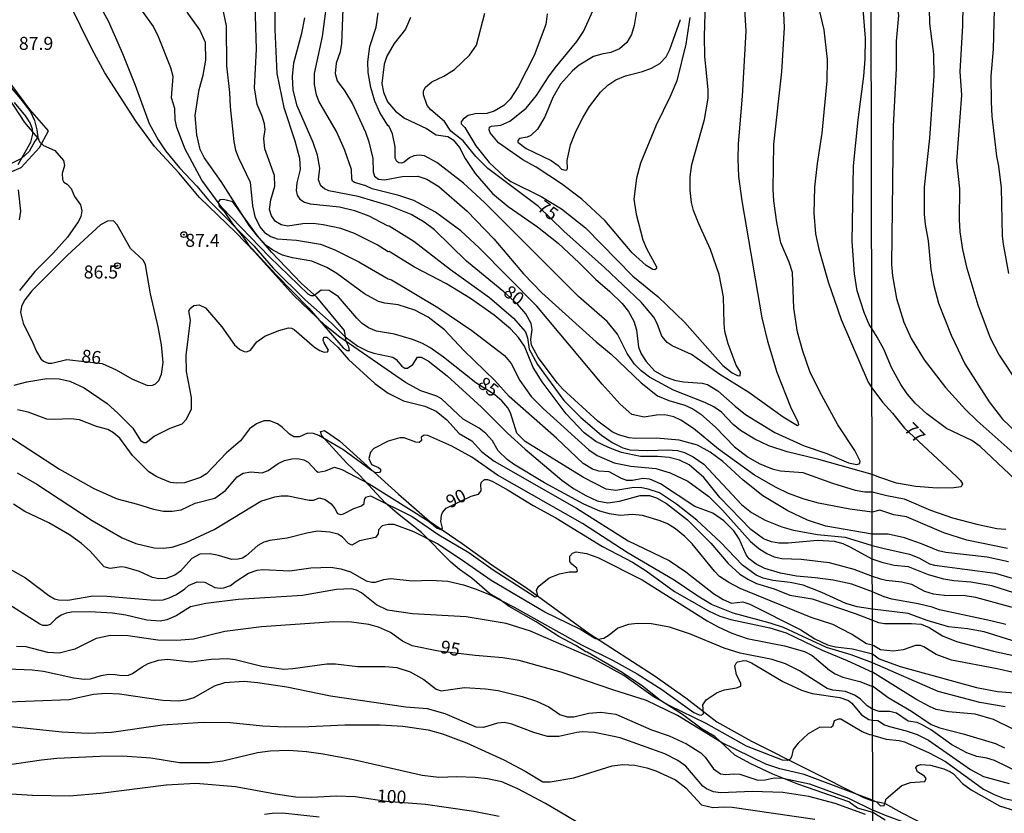
# Model space of a CAD drawing. Units: millimetres. Extents: x 180721 to 183136, y 1665964 to 1668741.
# Drawn here: x 181524 to 181713, y 1667178 to 1667331 of the extents above; entities that cross this region are included whole.
import ezdxf
from ezdxf.enums import TextEntityAlignment as Align

# ---------------------------------------------------------------- set-up
doc = ezdxf.new("R2010")
doc.units = ezdxf.units.MM
for name, color, linetype in [('IMAGEM', 7, 'Continuous'), ('V-ATERRO', 3, 'Continuous'), ('V-CORTE', 4, 'Continuous'), ('V-CURVA_DE_NIVEL', 143, 'Continuous'), ('V-CURVA_MESTRA', 1, 'Continuous'), ('V-PONTO_DE_APARELHO', 4, 'Continuous'), ('V-TEXTO_DE_ALTIMETRIA', 2, 'Continuous'), ('X-LIMITE_1000', 7, 'Continuous')]:
    doc.layers.add(name, color=color, linetype=linetype)
picture_1 = doc.add_image_def('image1.jpg', size_in_pixel=(4023, 4627))

# ---------------------------------------------------------------- blocks, each defined once
blk = doc.blocks.new('805')
at = {"color": 0, "linetype": 'ByBlock', "lineweight": -2}
for radius in [0.562, 0.0806]:
    blk.add_circle((0, 0), radius, dxfattribs=at)

msp = doc.modelspace()

# ---------------------------------------------------------------- linework, layer by layer
at = {"layer": 'V-ATERRO'}
msp.add_lwpolyline([(181562.1, 1667296.41), (181561.78, 1667296.01), (181561.98, 1667295.14), (181562.97, 1667294.17), (181564.56, 1667291.8), (181566.67, 1667289.19), (181567.58, 1667287.82), (181572.96, 1667281.98), (181579.23, 1667275.59), (181585.85, 1667267.92), (181586.65, 1667267.44), (181587.07, 1667267.43), (181586.95, 1667268.15), (181586.42, 1667269.17), (181586.14, 1667271.27), (181580.79, 1667277.7), (181577.78, 1667280.4), (181572.06, 1667286.37), (181569.34, 1667289.5), (181564.61, 1667296.05), (181562.83, 1667296.48)], close=True, dxfattribs=at)
at = {"layer": 'V-CORTE'}
for points in [[(181518.27, 1667300.28), (181523.87, 1667302.65), (181527.38, 1667306.54), (181529.13, 1667309.71), (181525.51, 1667313.81), (181520.98, 1667319.98)], [(181521.47, 1667315.97), (181524.51, 1667311.35), (181527.02, 1667308.35), (181526.51, 1667307.75), (181525.42, 1667305.74), (181523.91, 1667304.41), (181521.35, 1667303.09)], [(181690.21, 1667177.03), (181687.81, 1667178.51), (181684.89, 1667179.34), (181683.21, 1667180.56), (181673.39, 1667183.97), (181668.57, 1667185.89), (181664.36, 1667187.88), (181661.26, 1667189.55), (181657.39, 1667193.13), (181654.96, 1667194.54), (181651.21, 1667197.37), (181646.96, 1667200.03), (181643.5, 1667202.82), (181639.55, 1667205.47), (181632.86, 1667209.36), (181632.55, 1667209.41), (181630.65, 1667210.65), (181627.37, 1667212.36), (181623.02, 1667215.19), (181617.79, 1667218.17), (181615.82, 1667219.63), (181614.03, 1667220.67), (181610.63, 1667223.63), (181608.25, 1667225.26), (181606.58, 1667226.67), (181600.93, 1667232.39), (181596.3, 1667236.06), (181593.96, 1667238.11), (181589.06, 1667243.39), (181586.51, 1667245.81), (181581.75, 1667250.99), (181581.5, 1667251.87), (181582.28, 1667252.04), (181585.14, 1667250.06), (181596.52, 1667239.78), (181602.47, 1667234.61), (181608.76, 1667230.31), (181614.9, 1667225.85), (181621.14, 1667221.73), (181633.21, 1667212.96), (181645.74, 1667204.85), (181651.84, 1667200.57), (181657.77, 1667195.95), (181664.47, 1667192.24), (181686.01, 1667181.36), (181687.78, 1667180.75), (181690.05, 1667180.28), (181693.41, 1667178.44), (181698.43, 1667175.89)]]:
    msp.add_lwpolyline(points, dxfattribs=at)
at = {"layer": 'V-CURVA_DE_NIVEL'}
for points in [[(181687.5, 1667363.35), (181687.9, 1667362.08), (181688.12, 1667355.17), (181688, 1667351.69), (181688.42, 1667348.45), (181688.83, 1667346.06), (181689.32, 1667344.31), (181691.99, 1667337.02), (181692.8, 1667331.9), (181692.33, 1667326.99), (181692.33, 1667321.74), (181691.73, 1667310.65), (181691.45, 1667283.99), (181691.62, 1667281.81), (181692.41, 1667277.42), (181693.8, 1667272.89), (181695.21, 1667269.74), (181697.72, 1667265.64), (181701.8, 1667260.29), (181705.68, 1667256.08), (181707.94, 1667253.89), (181714.83, 1667247.76)], [(181572.69, 1667341.08), (181572.71, 1667329.23), (181573.1, 1667320.73), (181574.41, 1667314.23), (181576.58, 1667307.81), (181577.47, 1667304.46), (181577.6, 1667302.25), (181576.96, 1667299.7), (181576.81, 1667298.26), (181577, 1667297.32), (181577.53, 1667296.6), (181578.41, 1667296), (181579.49, 1667295.66), (181585.12, 1667295.07), (181588.05, 1667294.41), (181590.77, 1667293.33), (181594.34, 1667291.5), (181594.68, 1667291.46), (181599.48, 1667288.48), (181606.49, 1667283.04), (181614.05, 1667277.67), (181618.66, 1667273.64), (181620.97, 1667271.04), (181621.33, 1667269.88), (181621.65, 1667267.71), (181623.24, 1667264.74), (181628.32, 1667257.79), (181631.59, 1667254.54), (181635.59, 1667251.16), (181637.67, 1667249.72), (181639.71, 1667248.7), (181641.07, 1667248.29), (181644.43, 1667248.21), (181648.29, 1667248.34), (181650.2, 1667248.17), (181651.56, 1667247.78), (181653.26, 1667246.98), (181655.3, 1667245.58), (181662.57, 1667237.82), (181664.5, 1667236.23), (181667.11, 1667234.8), (181670.34, 1667233.51), (181672.59, 1667232.87), (181677.18, 1667232.02), (181682.53, 1667231.51), (181687.72, 1667229.89)], [(181687.73, 1667227.26), (181683.59, 1667229.54), (181682.11, 1667230.2), (181680.45, 1667230.66), (181677.18, 1667230.88), (181671.53, 1667230.32), (181669.75, 1667230.32), (181668.3, 1667230.58), (181666.81, 1667231.17), (181664.35, 1667232.98), (181658.4, 1667239.14), (181655.3, 1667243.01), (181652.45, 1667245.43), (181650.59, 1667246.3), (181648.59, 1667246.81), (181646.38, 1667247.04), (181643.11, 1667247.06), (181639.46, 1667247.78), (181636.91, 1667248.76), (181634.48, 1667249.91), (181632.28, 1667251.59), (181628.79, 1667255.24), (181624.14, 1667261.42), (181622.46, 1667264.19), (181620.76, 1667268.26), (181619.61, 1667269.92), (181618.04, 1667271.62), (181614.94, 1667274.23), (181610.4, 1667277.42), (181605.77, 1667280.26), (181599.56, 1667283.47), (181594.7, 1667286.49), (181594.53, 1667286.46), (181592.43, 1667287.76), (181588.03, 1667289.95), (181585.42, 1667290.9), (181581.98, 1667291.63), (181580.11, 1667291.86), (181578.11, 1667291.84), (181575.18, 1667291.39), (181573.91, 1667291.63), (181572.84, 1667292.24), (181572.03, 1667293.37), (181571.65, 1667294.6), (181571.91, 1667296.47), (181572.67, 1667299.06), (181572.65, 1667301.1), (181570.76, 1667306.24), (181570.59, 1667308.28), (181570.82, 1667309.98), (181570.72, 1667311.04), (181570.29, 1667312.57), (181569.31, 1667314.78), (181568.81, 1667318.01), (181569.19, 1667325.44), (181568.76, 1667338.36)], [(181716.11, 1667260.61), (181712.06, 1667266.75), (181710.48, 1667269.78), (181708.13, 1667276.18), (181705.98, 1667283.22), (181705.17, 1667286.89), (181704.66, 1667290.26), (181704.53, 1667292.65), (181704.57, 1667298.58), (181703.98, 1667303.89), (181704.98, 1667316.62), (181704.66, 1667321.15), (181705.15, 1667329.95), (181705.3, 1667338.02)], [(181537.75, 1667336.15), (181540.6, 1667330.9), (181543.4, 1667324.64), (181545.82, 1667318.52), (181548.5, 1667311.13), (181550.26, 1667307.98), (181551.68, 1667305.86), (181554.36, 1667302.59), (181557.67, 1667299.04), (181559.9, 1667296.39), (181568.64, 1667287.59), (181572.39, 1667283.26), (181578.53, 1667277.18), (181583.55, 1667272.79), (181586.27, 1667270.07), (181588.69, 1667268.3), (181590.6, 1667267.28), (181591.79, 1667266.9), (181595.4, 1667266.18), (181596.08, 1667265.69), (181597.14, 1667264.4), (181597.7, 1667264.01), (181598.23, 1667264.01), (181599.29, 1667264.76), (181600.16, 1667266.14), (181600.88, 1667266.14), (181602.24, 1667265.46), (181605.85, 1667262.53), (181612.46, 1667256.52), (181617.51, 1667251.53), (181620.91, 1667248.42), (181627.98, 1667242.47), (181630.19, 1667240.88), (181632.57, 1667239.5), (181634.78, 1667238.5), (181636.82, 1667238.14), (181639.03, 1667238.4), (181643.02, 1667239.54), (181644.85, 1667239.5), (181646.21, 1667239.08), (181648.08, 1667237.99), (181652.18, 1667234.81), (181656.64, 1667230.37), (181659.99, 1667226.42), (181662.22, 1667224.4), (181663.88, 1667223.33), (181665.41, 1667222.59), (181668.81, 1667221.57), (181671.87, 1667220.34), (181676.16, 1667219.62), (181684.4, 1667216.82), (181687.75, 1667215.5)], [(181642.77, 1667335.47), (181641.9, 1667329.99), (181641.39, 1667328.29), (181640.49, 1667326.76), (181639.03, 1667325.48), (181637.37, 1667324.78), (181635.67, 1667324.51), (181634.06, 1667324.04), (181631.27, 1667322.39), (181630, 1667321.28), (181627.73, 1667318.69), (181626.24, 1667316.14), (181624.67, 1667312.4), (181623.27, 1667310.07), (181622, 1667308.83), (181621.29, 1667308.51), (181619.78, 1667308.26), (181619.49, 1667307.88), (181619.49, 1667307.56), (181621.08, 1667306.32), (181625.92, 1667304.01), (181627.22, 1667303.06), (181627.92, 1667302.33), (181628.58, 1667302.12), (181628.89, 1667302.23), (181629.04, 1667302.5), (181628.98, 1667303.99), (181629.64, 1667307.05), (181630.68, 1667309.6), (181632.06, 1667312.36), (181633.29, 1667314.4), (181635.4, 1667317.18), (181636.82, 1667318.52), (181638.35, 1667319.52), (181640.22, 1667320.3), (181643.49, 1667321.13), (181645.23, 1667321.79), (181646.8, 1667322.68), (181648.06, 1667324), (181648.76, 1667325.36), (181648.76, 1667325.36), (181650.78, 1667331.18)], [(181676.94, 1667335.43), (181678.43, 1667329.14), (181679.07, 1667323.45), (181679, 1667319.33), (181678.03, 1667309.26), (181677.13, 1667303.44), (181676.62, 1667298.85), (181676.5, 1667293.88), (181676.79, 1667289.89), (181677.43, 1667286.96), (181679.22, 1667280.63), (181681.72, 1667273.4), (181686.93, 1667261.34), (181687.67, 1667260.27)], [(181687.75, 1667210.71), (181686.61, 1667210.97), (181683.72, 1667212.8), (181680.11, 1667214.69), (181675.99, 1667216.05), (181662.27, 1667221.62), (181660.12, 1667222.76), (181658.34, 1667223.95), (181657.32, 1667224.93), (181653.07, 1667230.2), (181651.63, 1667231.66), (181649.86, 1667233.11), (181648.27, 1667234.06), (181646.89, 1667234.66), (181643.49, 1667235.7), (181641.58, 1667235.85), (181639.2, 1667235.66), (181637.16, 1667235.97), (181635.25, 1667236.48), (181632.19, 1667237.84), (181624.59, 1667241.98), (181618.66, 1667245.58), (181617.45, 1667246.47), (181615.71, 1667248.15), (181614.58, 1667250.04), (181613.35, 1667251.44), (181612.07, 1667252.46), (181608.95, 1667254.22), (181604.79, 1667258.15), (181603.92, 1667258.62), (181600.8, 1667259.64), (181597.87, 1667261.27), (181585.2, 1667270), (181582.38, 1667272.25), (181576.3, 1667278.1), (181568.85, 1667286.36), (181565.17, 1667290.16), (181558.18, 1667296.92), (181554.21, 1667301.61), (181549.56, 1667306.73), (181545.99, 1667311.51), (181539.96, 1667320.9), (181537.54, 1667325.36), (181532.95, 1667334.62)], [(181585.88, 1667334.83), (181585.54, 1667326.55), (181585.27, 1667324.93), (181584.52, 1667322.77), (181584.31, 1667320.73), (181584.69, 1667319.37), (181586.16, 1667317.37), (181587.67, 1667314.91), (181590.13, 1667309.47), (181590.81, 1667307.6), (181591.58, 1667304.37), (181591.66, 1667301.82), (181591.87, 1667300.97), (181592.68, 1667300.42), (181593.79, 1667300.27), (181597.19, 1667300.95), (181600.26, 1667301.01), (181601.96, 1667300.44), (181604.28, 1667299), (181609.72, 1667294.26), (181614.86, 1667288.93), (181620.59, 1667282.22), (181624.12, 1667278.52), (181634.55, 1667269.13), (181637.48, 1667266.73), (181643.23, 1667261.21), (181646.38, 1667258.74), (181648.55, 1667257.81), (181651.65, 1667256.88), (181653.18, 1667256.2), (181654.71, 1667255.2), (181657.55, 1667252.65), (181661.23, 1667248.89), (181663.8, 1667246.89), (181665.96, 1667245.7), (181668.47, 1667244.64), (181670.04, 1667244.3), (181674.38, 1667243.96), (181680.07, 1667241.92), (181684.4, 1667240.56), (181686.27, 1667240.22), (181686.27, 1667240.22), (181687.71, 1667240.23)], [(181598.82, 1667331.52), (181597.86, 1667329.31), (181595.7, 1667326.51), (181594.29, 1667324.08), (181593.78, 1667322.56), (181593.32, 1667318.82), (181593.61, 1667317.16), (181594.42, 1667315.33), (181595.95, 1667313.48), (181597.65, 1667312.19), (181601.9, 1667310.15), (181603.77, 1667308.96), (181605.98, 1667308.62), (181607.02, 1667307.98), (181608.25, 1667306.5), (181609.35, 1667304.37), (181611.26, 1667301.53), (181614.62, 1667297.66), (181617.62, 1667295.15), (181623.27, 1667291.22), (181627.22, 1667288.08), (181631.3, 1667284.3), (181634.42, 1667281.14), (181637.2, 1667278.8), (181639.58, 1667276.5), (181640.77, 1667274.95), (181641.79, 1667273.06), (181642.3, 1667271.41), (181642.72, 1667268.09), (181643.23, 1667266.78), (181644.17, 1667265.31), (181645.78, 1667263.55), (181647.74, 1667262.44), (181649.65, 1667261.72), (181651.35, 1667261.42), (181654.96, 1667261.17), (181655.98, 1667260.87), (181658.02, 1667259.64), (181661.31, 1667256.71), (181663.33, 1667255.13), (181668.98, 1667251.63), (181674.63, 1667249.1), (181679, 1667247.62), (181683.17, 1667245.79), (181684.74, 1667245.47), (181685.36, 1667245.7), (181685.4, 1667246.13), (181684.38, 1667248.17), (181681.09, 1667253.14), (181677.64, 1667259.47), (181675.73, 1667263.42), (181674.33, 1667267.33), (181673.31, 1667270.98), (181672.63, 1667275.57), (181672.38, 1667282.45), (181671.74, 1667284.41), (181670.12, 1667288.14), (181669.32, 1667292.1), (181668.77, 1667296.26), (181668.64, 1667298.43), (181668.77, 1667307.18), (181670.32, 1667321.07), (181670.83, 1667329.61), (181670.59, 1667335.26)], [(181625.14, 1667332.24), (181624.86, 1667330.18), (181622.61, 1667324.21), (181619.57, 1667318.2), (181617.98, 1667315.8), (181616.77, 1667314.61), (181614.9, 1667313.5), (181613.54, 1667313.08), (181611.25, 1667313.02), (181609.95, 1667312.65), (181608.93, 1667312), (181608.57, 1667311.43), (181608.57, 1667311.09), (181609.29, 1667310.36), (181611.37, 1667306.84), (181613.94, 1667303.65), (181616.93, 1667300.85), (181618.13, 1667299.99), (181623.95, 1667297.06), (181627.9, 1667294.68), (181632.53, 1667291.05), (181641.64, 1667281.77), (181646.46, 1667277.8), (181651.61, 1667272.83), (181658.93, 1667264.56), (181660.74, 1667263.16), (181661.8, 1667262.65), (181662.27, 1667262.59), (181662.27, 1667262.59), (181662.35, 1667263.25), (181661.5, 1667264.61), (181659.97, 1667268.73), (181659.36, 1667271.11), (181659.19, 1667272.64), (181659.1, 1667277.78), (181658.25, 1667282.07), (181656.6, 1667286.87), (181654.32, 1667291.8), (181653.3, 1667294.39), (181652.92, 1667295.92), (181652.66, 1667298.3), (181652.66, 1667300.84), (181653, 1667303.23), (181655.43, 1667311.93), (181656.13, 1667316.01), (181656.15, 1667317.59), (181655.51, 1667324.08), (181655.43, 1667327.95), (181655.6, 1667334.41)], [(181687.65, 1667271.68), (181687.12, 1667272.43), (181686.14, 1667274.74), (181684.82, 1667278.93), (181684.31, 1667282.2), (181683.85, 1667288.4), (181684.1, 1667302.97), (181684.99, 1667311.85), (181686.1, 1667320.26), (181686.35, 1667323.49), (181686.4, 1667327.57), (181685.93, 1667333.94)], [(181687.74, 1667220.96), (181683.76, 1667222.42), (181680.2, 1667223.19), (181676.71, 1667223.7), (181673.14, 1667223.99), (181670.04, 1667224.55), (181667.07, 1667225.48), (181665.37, 1667226.29), (181664.03, 1667227.31), (181663.43, 1667228.12), (181662.1, 1667231.18), (181661.08, 1667232.71), (181659.12, 1667234.64), (181657.04, 1667236.1), (181653.56, 1667237.42), (181646.93, 1667241.79), (181644.89, 1667242.69), (181643.53, 1667242.79), (181641.58, 1667242.39), (181640.47, 1667242.41), (181639.46, 1667242.77), (181637.08, 1667244.05), (181635.08, 1667244.22), (181633.85, 1667244.56), (181632.04, 1667245.7), (181626.94, 1667250.53), (181617.83, 1667258.55), (181615.05, 1667261.64), (181609.08, 1667267.43), (181605.36, 1667271.41), (181602.22, 1667273.87), (181599.67, 1667275.23), (181596.46, 1667276.21), (181593.87, 1667276.52), (181592.64, 1667276.88), (181589.96, 1667278.33), (181584.65, 1667282.26), (181582.7, 1667283.43), (181579.85, 1667284.62), (181576.07, 1667285.25), (181574.16, 1667285.76), (181572.31, 1667286.72), (181571.04, 1667287.65), (181569.4, 1667289.35), (181567.76, 1667291.5), (181562.35, 1667300), (181559.08, 1667304.56), (181558.35, 1667306.16), (181557.67, 1667308.96), (181557.38, 1667312.66), (181558.16, 1667317.67), (181558.91, 1667320.47), (181559.42, 1667323.32), (181559.37, 1667326.72), (181558.23, 1667329.18), (181555.81, 1667332.6)], [(181562.65, 1667333.3), (181563.31, 1667329.95), (181563.39, 1667322.26), (181564, 1667317.12), (181564.13, 1667314.36), (181564.79, 1667307.69), (181565.15, 1667305.99), (181565.68, 1667304.54), (181567.94, 1667299.87), (181568.4, 1667295.28), (181568.83, 1667293.22), (181569.84, 1667291.25), (181570.71, 1667290.18), (181571.95, 1667289.37), (181573.14, 1667288.91), (181576.88, 1667288.65), (181581.51, 1667287.89), (181584.27, 1667286.83), (181588.86, 1667284.49), (181594.53, 1667281.24), (181595.19, 1667281.01), (181604.11, 1667275.7), (181610.61, 1667271.28), (181616.94, 1667266.5), (181618.19, 1667264.95), (181619.87, 1667261.68), (181622.06, 1667258.58), (181624.37, 1667256.3), (181633.14, 1667248.34), (181634.74, 1667247.23), (181638.01, 1667245.79), (181641.24, 1667245.19), (181646.04, 1667244.73), (181648.8, 1667243.88), (181652.2, 1667242.26), (181656.24, 1667239.31), (181658.91, 1667236.68), (181664.3, 1667230.69), (181665.88, 1667229.32), (181667.45, 1667228.33), (181668.81, 1667227.73), (181670.34, 1667227.39), (181670.34, 1667227.39), (181674.04, 1667227.27), (181679.43, 1667226.63), (181684.19, 1667225.31), (181687.73, 1667223.96)], [(181687.71, 1667236.34), (181683.38, 1667236.91), (181677.39, 1667238.06), (181674.59, 1667238.82), (181671.61, 1667239.93), (181669.19, 1667241.07), (181665.07, 1667243.43), (181658.13, 1667248.46), (181653.32, 1667252.42), (181650.88, 1667254.05), (181649.54, 1667254.65), (181647.78, 1667255.05), (181646.21, 1667255.01), (181643.79, 1667254.58), (181641.45, 1667255.13), (181639.16, 1667257.11), (181635.74, 1667260.95), (181623.12, 1667276), (181612.03, 1667287.21), (181608.53, 1667290.46), (181603.62, 1667294.05), (181599.48, 1667296.3), (181596.55, 1667297.28), (181591.41, 1667298.59), (181590.22, 1667299.13), (181588.05, 1667299.78), (181587.65, 1667300.06), (181587.5, 1667300.51), (181587.48, 1667302.27), (181586.1, 1667306.16), (181584.57, 1667309.6), (181581.19, 1667315.42), (181580.74, 1667316.65), (181580.36, 1667318.65), (181580.36, 1667320.77), (181581.85, 1667327.87), (181582.61, 1667333.22)], [(181687.7, 1667243.55), (181677.43, 1667246.43), (181671.36, 1667247.91), (181667.83, 1667249.1), (181665.11, 1667250.35), (181662.35, 1667252.05), (181660.95, 1667253.22), (181658.68, 1667255.54), (181657.23, 1667256.58), (181655.47, 1667257.43), (181649.48, 1667259.81), (181644.85, 1667262.27), (181643.23, 1667263.5), (181641.96, 1667264.82), (181640.56, 1667266.86), (181638.65, 1667270.6), (181636.71, 1667273.02), (181631.15, 1667277.86), (181613.09, 1667295.94), (181609.04, 1667299.66), (181603.88, 1667303.61), (181601.52, 1667304.88), (181600.46, 1667305.05), (181599.48, 1667304.92), (181598.61, 1667304.54), (181597.61, 1667303.71), (181597.1, 1667303.5), (181596.55, 1667303.56), (181596.19, 1667303.84), (181595.87, 1667304.46), (181595.85, 1667306.67), (181595.36, 1667309.13), (181594.72, 1667310.58), (181594.44, 1667310.77), (181592.94, 1667313.25), (181591.92, 1667315.46), (181591.15, 1667318.05), (181590.68, 1667320.98), (181590.6, 1667323.02), (181591, 1667325.95), (181592.24, 1667329.69), (181592.58, 1667332.45)], [(181652.58, 1667331.52), (181651.82, 1667326.38), (181650.07, 1667319.37), (181648.8, 1667316.31), (181646.12, 1667310.83), (181643.11, 1667303.5), (181642.34, 1667300.61), (181641.81, 1667296.6), (181642.28, 1667293.67), (181643.57, 1667288.74), (181644.23, 1667287.04), (181646.15, 1667283.56), (181646.19, 1667283.24), (181645.85, 1667282.94), (181645.45, 1667283), (181644.21, 1667283.81), (181641.51, 1667286.23), (181636.23, 1667292.45), (181631.81, 1667296.58), (181627.9, 1667299.49), (181623.01, 1667302.71), (181620.47, 1667304.12), (181615.79, 1667307.41), (181614.13, 1667309.34), (181613.94, 1667309.9), (181614.03, 1667310.4), (181614.39, 1667310.62), (181616.18, 1667310.83), (181617.96, 1667311.59), (181621.08, 1667314.08), (181623.1, 1667316.52), (181625.37, 1667320.11), (181626.67, 1667321.88), (181630.85, 1667326.89), (181632.15, 1667328.86), (181634, 1667332.96)], [(181711.19, 1667333.05), (181710.97, 1667325.45), (181710.52, 1667320.25), (181710.59, 1667315.22), (181710.76, 1667312.53), (181711.65, 1667304.85), (181712.04, 1667302.93), (181712.55, 1667298.75), (181712.74, 1667289.53), (181712.93, 1667287.91), (181713.96, 1667282.24)], [(181514.07, 1667327.27), (181523.73, 1667315.91), (181525.64, 1667313.38), (181526.41, 1667311.72), (181526.88, 1667309.9), (181527.05, 1667308.41), (181527.36, 1667307.6), (181528.15, 1667306.92), (181530.36, 1667305.94), (181532.02, 1667303.99), (181532.21, 1667303.06), (181531.76, 1667301.53), (181531.8, 1667300.34), (181532.08, 1667299.83), (181532.74, 1667299.44), (181533.5, 1667298.6), (181534.1, 1667297.07), (181535.29, 1667295.45), (181535.54, 1667294.3), (181535.35, 1667293.2), (181534.86, 1667292.18), (181532.78, 1667289.25), (181530.04, 1667286.15), (181526.49, 1667282.62), (181523.56, 1667278.97)], [(181523.26, 1667303.27), (181525.69, 1667307.56), (181526.09, 1667309.09), (181526.01, 1667310.07), (181525.6, 1667311.26), (181524.75, 1667312.53), (181524.75, 1667312.53), (181522.6, 1667315.16)], [(181523.56, 1667292.58), (181523.8, 1667294.26), (181523.37, 1667298.34)], [(181539.43, 1667264.95), (181542.17, 1667263.72), (181545.19, 1667261.97), (181548.16, 1667260.72), (181549.14, 1667260.74), (181549.63, 1667260.93), (181550.37, 1667261.68), (181550.9, 1667262.91), (181551.18, 1667265.1), (181550.9, 1667268.52), (181550.26, 1667272), (181548.73, 1667278.33), (181547.8, 1667283.94), (181547.39, 1667284.75), (181544.93, 1667287.04), (181542.34, 1667291.63), (181541.62, 1667292.39), (181540.51, 1667292.33), (181539.16, 1667291.63), (181532.8, 1667285.76), (181525.92, 1667278.9), (181524.54, 1667277.18), (181523.92, 1667275.95), (181523.75, 1667274.72), (181524.26, 1667272.68), (181526.13, 1667268.94), (181526.81, 1667267.24), (181527.66, 1667265.84), (181528.19, 1667265.39), (181529.09, 1667264.99), (181529.77, 1667265.01), (181532.66, 1667265.73), (181539.43, 1667264.95)], [(181522.54, 1667260.78), (181524.92, 1667261.38), (181528.83, 1667262.04), (181531.17, 1667262), (181533.25, 1667261.51), (181536.01, 1667260.27), (181540.39, 1667257.22), (181542.47, 1667255.37), (181545.34, 1667252.48), (181546.86, 1667250.1), (181547.48, 1667249.72), (181547.95, 1667249.74), (181549.48, 1667250.93), (181552.56, 1667252.48), (181554.83, 1667253.35), (181555.72, 1667254.24), (181556.66, 1667256.2), (181556.64, 1667258.37), (181555.7, 1667263.42), (181555.64, 1667266.48), (181556.49, 1667273.28), (181556.17, 1667275.06), (181556.17, 1667275.06), (181556.38, 1667275.55), (181557.12, 1667276.1), (181558.14, 1667276.21), (181559.33, 1667275.65), (181562.48, 1667271.96), (181564.94, 1667268.52), (181565.94, 1667267.6), (181566.77, 1667267.22), (181567.32, 1667267.18), (181568.02, 1667267.52), (181569.23, 1667269.11), (181570.8, 1667270.22), (181573.48, 1667271.3), (181575.35, 1667271.77), (181575.9, 1667271.74), (181576.41, 1667271.49), (181580.32, 1667268.05), (181581.34, 1667267.41), (181582.19, 1667267.09), (181582.87, 1667267.2), (181583.06, 1667267.5), (181582.17, 1667268.9), (181582.02, 1667269.41), (181582.14, 1667270.01), (181582.72, 1667270.03), (181584.8, 1667268.09), (181586.88, 1667265.71), (181591.96, 1667261.1), (181594.51, 1667259.21), (181597.44, 1667257.77), (181601.56, 1667256.75), (181603.77, 1667255.73), (181605.83, 1667254.11), (181608.21, 1667251.48), (181610.61, 1667250.06), (181612.5, 1667248), (181614.9, 1667246.15), (181630.79, 1667237.1), (181640.73, 1667230.81), (181648.59, 1667227.01), (181651.86, 1667224.82), (181657.17, 1667220.68), (181659.04, 1667219.49), (181660.61, 1667218.77), (181662.82, 1667219.02), (181664.18, 1667218.6), (181673.95, 1667213.63), (181676.67, 1667211.93), (181679.09, 1667210.78), (181680.62, 1667210.4), (181683.89, 1667210.02), (181687.76, 1667209.05)], [(181717.54, 1667240.43), (181708.48, 1667248.98), (181706.9, 1667250.09), (181701.99, 1667252.41), (181698.21, 1667255.23), (181695.97, 1667257.32), (181694.42, 1667259.11), (181693.24, 1667260.91), (181691.45, 1667264.15), (181689.92, 1667267.69), (181688.64, 1667270.03), (181687.65, 1667271.68)], [(181687.67, 1667260.27), (181689.7, 1667257.49), (181691.63, 1667255.4), (181693.91, 1667252.46), (181703.96, 1667243.2), (181704.74, 1667242.41), (181705.08, 1667241.79), (181704.81, 1667241.21), (181703.4, 1667240.98), (181700.2, 1667240.94), (181696.11, 1667241.23), (181692.39, 1667241.92), (181689.15, 1667242.98), (181687.7, 1667243.55)], [(181687.76, 1667207.3), (181683.68, 1667208.87), (181678.92, 1667210.29), (181670.64, 1667214.1), (181668.05, 1667214.95), (181660.91, 1667216.9), (181656.75, 1667218.51), (181654.11, 1667220.11), (181649.57, 1667223.23), (181640.73, 1667228.43), (181631.94, 1667234.11), (181615.58, 1667243.45), (181610.65, 1667246.89), (181606.76, 1667249), (181602.16, 1667251.1), (181601.48, 1667251.12), (181600.9, 1667250.78), (181600.94, 1667250.1), (181600.5, 1667249.72), (181599.82, 1667249.78), (181597.61, 1667250.65), (181596.76, 1667250.65), (181594.51, 1667249.99), (181591.79, 1667248.55), (181591.11, 1667247.89), (181590.79, 1667246.64), (181591.32, 1667245.49), (181592.64, 1667244.9), (181593.02, 1667244.58), (181593.02, 1667244.22), (181592.83, 1667243.94), (181592.17, 1667243.86), (181591.28, 1667244.32), (181585.78, 1667248.38), (181581.17, 1667251.1), (181580.15, 1667251.44), (181578.96, 1667251.52), (181577.43, 1667250.84), (181576.37, 1667250.82), (181575.52, 1667251.33), (181574.2, 1667252.61), (181573.2, 1667253.31), (181571.74, 1667253.88), (181570.55, 1667253.9), (181569.19, 1667253.35), (181567.83, 1667252.37), (181566.09, 1667250.06), (181563.37, 1667247.74), (181559.52, 1667243.71), (181558.36, 1667242.98), (181555.3, 1667241.96), (181553.77, 1667241.88), (181552.58, 1667242.05), (181549.95, 1667243.09), (181548.42, 1667244.05), (181545.27, 1667247.19), (181542.83, 1667250.59), (181541.66, 1667251.57), (181540.56, 1667252.23), (181538.35, 1667252.82), (181535.12, 1667254.11), (181533.42, 1667254.31), (181530.19, 1667254.16), (181528.79, 1667254.24), (181525.22, 1667255.58), (181523.14, 1667256.03)], [(181523.1, 1667243.88), (181526.88, 1667241.73), (181537.5, 1667234.7), (181543.28, 1667231.34), (181545.91, 1667230.28), (181549.48, 1667229.47), (181551.22, 1667229.39), (181552.92, 1667229.56), (181555.64, 1667230.45), (181561.03, 1667232.96), (181570.02, 1667238.4), (181572.72, 1667239.25), (181573.91, 1667239.46), (181575.26, 1667239.46), (181579.3, 1667238.61), (181580.15, 1667238.65), (181581.3, 1667239.06), (181582.36, 1667238.74), (181583.57, 1667237.89), (181584.27, 1667237.04), (181584.76, 1667236.06), (181585.38, 1667235.87), (181585.89, 1667235.97), (181587.94, 1667237.04), (181589.41, 1667237.5), (181589.9, 1667237.97), (181589.98, 1667238.78), (181590.22, 1667239.23), (181591.11, 1667239.46), (181599.14, 1667235.48), (181604.26, 1667231.94), (181610.06, 1667228.56), (181614.73, 1667225.18), (181622.84, 1667220.04), (181623.33, 1667220.19), (181623.33, 1667220.19), (181623.05, 1667221.3), (181623.54, 1667222.09), (181625.52, 1667223.7), (181627.52, 1667224.46), (181629.39, 1667224.84), (181630.7, 1667224.84), (181630.96, 1667225.01), (181630.87, 1667225.55), (181629.9, 1667226.29), (181629.47, 1667226.84), (181629.47, 1667227.86), (181629.98, 1667228.44), (181630.7, 1667228.69), (181632.7, 1667228.37), (181634.87, 1667227.61), (181643.43, 1667223.27), (181655.94, 1667215.39), (181658.06, 1667214.22), (181660.7, 1667213.03), (181663.63, 1667211.97), (181670.81, 1667210.57), (181674.67, 1667209.47), (181676.16, 1667208.7), (181679.51, 1667205.88), (181680.56, 1667205.22), (181682.06, 1667204.58), (181685.34, 1667203.73), (181687.46, 1667202.9), (181687.77, 1667202.9)], [(181687.71, 1667240.23), (181690.52, 1667239.53), (181693.89, 1667238.85), (181698.96, 1667236.67), (181703.14, 1667235.22), (181707.84, 1667233.98), (181711.68, 1667233.17), (181713.47, 1667233.04)], [(181687.77, 1667198.36), (181686.76, 1667199), (181685.41, 1667200.4), (181684.32, 1667201.1), (181682.57, 1667201.78), (181680.15, 1667202.07), (181679.05, 1667202.35), (181673.74, 1667205.75), (181670.99, 1667207.11), (181668.43, 1667207.98), (181662.27, 1667209.17), (181659.21, 1667210.1), (181652.75, 1667212.82), (181648.67, 1667214.16), (181645.23, 1667214.82), (181642.51, 1667214.86), (181640.77, 1667214.69), (181638.73, 1667213.97), (181637.05, 1667212.61), (181636.01, 1667211.97), (181634.95, 1667211.82), (181634.32, 1667211.97), (181631.42, 1667213.76), (181624.67, 1667217.07), (181614.35, 1667223.14), (181609.31, 1667226.71), (181604, 1667230.2), (181599.44, 1667232.53), (181595.7, 1667233.94), (181594.51, 1667233.94), (181593.36, 1667233.68), (181592.64, 1667232.92), (181592.58, 1667232.15), (181592.05, 1667231.43), (181589.03, 1667230.79), (181587.5, 1667229.98), (181586.86, 1667230.28), (181585.65, 1667231.56), (181584.82, 1667232.07), (181583.29, 1667232.45), (181580.89, 1667232.66), (181578.83, 1667232.28), (181575.1, 1667231.3), (181571.74, 1667230.86), (181570.55, 1667230.54), (181569.4, 1667229.9), (181567.19, 1667227.88), (181566.47, 1667227.48), (181565.66, 1667227.27), (181564.43, 1667227.22), (181561.88, 1667227.99), (181560.27, 1667228.29), (181558.27, 1667228.24), (181556.7, 1667227.37), (181554.53, 1667224.97), (181553.47, 1667224.16), (181551.77, 1667223.57), (181550.37, 1667223.48), (181549.14, 1667223.74), (181546.67, 1667224.89), (181544.04, 1667225.69), (181543.15, 1667225.78), (181540.98, 1667225.44), (181539.83, 1667225.78), (181537.16, 1667228.82), (181535.5, 1667230.26), (181533.17, 1667231.94), (181529.19, 1667234.28), (181524.58, 1667236.46), (181522.37, 1667237.84)], [(181713.77, 1667229.33), (181705.96, 1667230.95), (181701.52, 1667232.36), (181694.31, 1667235.39), (181691.88, 1667235.81), (181689.15, 1667236.71), (181687.71, 1667236.34)], [(181687.72, 1667229.89), (181689.74, 1667229.39), (181694.91, 1667228.22), (181696.66, 1667227.54), (181698.75, 1667226.39), (181699.69, 1667226.13), (181711.38, 1667224.55), (181717.48, 1667222.8)], [(181521.74, 1667225.31), (181524.67, 1667223.65), (181529.17, 1667220.26), (181530.28, 1667219.66), (181531.04, 1667219.45), (181532.83, 1667219.36), (181537.67, 1667220.21), (181540.39, 1667220.17), (181549.52, 1667219.36), (181551.18, 1667219.45), (181552.37, 1667219.79), (181553.77, 1667220.47), (181555.36, 1667221.55), (181556.06, 1667222.21), (181557.72, 1667222.89), (181559.21, 1667222.81), (181561.12, 1667221.83), (181562.18, 1667221.66), (181562.86, 1667221.72), (181564.18, 1667222.17), (181565.24, 1667223.06), (181567.62, 1667224.59), (181569.27, 1667225.16), (181570.38, 1667225.25), (181575.6, 1667224.99), (181579.6, 1667225.57), (181583.51, 1667225.74), (181585.38, 1667225.42), (181587.24, 1667224.8), (181590.26, 1667223.12), (181591.37, 1667222.81), (181592.05, 1667222.81), (181593.7, 1667223.34), (181593.7, 1667223.34), (181595.02, 1667223.55), (181599.14, 1667223.1), (181602.71, 1667223.19), (181605.98, 1667223), (181609, 1667222.3), (181611.46, 1667221.49), (181614.14, 1667220.38), (181618.77, 1667218.05), (181631.77, 1667210.76), (181637.84, 1667207.77), (181642.43, 1667205.22), (181647.19, 1667202.2), (181653.34, 1667197.74), (181654.37, 1667197.27), (181654.81, 1667197.23), (181655.21, 1667197.49), (181655.09, 1667199.23), (181655.74, 1667200.16), (181657.83, 1667201.59), (181659.25, 1667202.1), (181661.59, 1667202.48), (181662.4, 1667202.82), (181662.39, 1667203.39), (181661.57, 1667205.01), (181661.29, 1667206.71), (181661.5, 1667207.26), (181661.8, 1667207.51), (181662.99, 1667207.77), (181663.5, 1667207.72), (181664.48, 1667207.3), (181670.51, 1667203.69), (181674.08, 1667202.03), (181676.12, 1667201.39), (181681.47, 1667200.61), (181683.13, 1667200.08), (181683.78, 1667199.57), (181685.63, 1667197.29), (181687.08, 1667196.42), (181687.78, 1667196.3)], [(181719.21, 1667219.46), (181710.74, 1667222.1), (181706.73, 1667222.83), (181703.4, 1667223.08), (181701.48, 1667223.44), (181698.54, 1667224.25), (181694.7, 1667225.77), (181691.92, 1667226.04), (181689.83, 1667226.56), (181687.73, 1667227.26)], [(181687.73, 1667223.96), (181689.28, 1667223.51), (181690.39, 1667223.19), (181693.42, 1667222.93), (181695.29, 1667222.44), (181697.77, 1667221.1), (181699.43, 1667220.61), (181701.61, 1667220.33), (181705.62, 1667220.29), (181707.58, 1667219.95), (181715.82, 1667217.68)], [(181687.78, 1667193.36), (181687.23, 1667193.43), (181685.76, 1667194.04), (181681.68, 1667196.45), (181681.22, 1667196.47), (181680.36, 1667196.11), (181680.07, 1667195.07), (181679.75, 1667194.83), (181677.65, 1667194.92), (181675.35, 1667193.66), (181673.46, 1667191.82), (181672.5, 1667190.63), (181672.19, 1667189.2), (181671.91, 1667188.78), (181671.38, 1667188.48), (181670.42, 1667188.56), (181663.54, 1667191.28), (181655.73, 1667195.62), (181648.63, 1667199.1), (181645.53, 1667200.84), (181639.86, 1667204.88), (181633.76, 1667208.28), (181621.91, 1667213.42), (181617.24, 1667214.86), (181609.51, 1667216.18), (181599.18, 1667216.73), (181594.42, 1667217.45), (181592.3, 1667218.49), (181589.39, 1667220.77), (181588.39, 1667221.28), (181587.37, 1667221.53), (181584.57, 1667221.43), (181578.03, 1667220.28), (181565.64, 1667219.53), (181559.42, 1667218.71), (181556.49, 1667218.07), (181553.68, 1667216.33), (181551.9, 1667215.58), (181550.63, 1667215.33), (181548.03, 1667215.5), (181544.04, 1667216.48), (181541.45, 1667216.9), (181537.07, 1667217.15), (181533.55, 1667217.03), (181532.53, 1667216.86), (181531.59, 1667216.5), (181530.51, 1667215.78), (181529.45, 1667214.69), (181528.87, 1667214.48), (181528.02, 1667214.5), (181527.43, 1667214.73), (181519.49, 1667219.77)], [(181713.47, 1667214.7), (181710.57, 1667215.42), (181700.69, 1667217.51), (181699.26, 1667218.03), (181696.57, 1667218.67), (181691.46, 1667219.54), (181690.04, 1667220.03), (181688.34, 1667220.72), (181687.74, 1667220.96)], [(181687.75, 1667215.5), (181688.9, 1667215.08), (181690.07, 1667214.85), (181695.29, 1667214.87), (181697.13, 1667214.72), (181698.67, 1667214.14), (181701.27, 1667212.48), (181703.91, 1667211.41), (181711.04, 1667209.56), (181715.47, 1667208.6)], [(181688.04, 1667210.6), (181687.75, 1667210.71)], [(181715.18, 1667205.36), (181711.76, 1667206.17), (181702.99, 1667207.79), (181700.03, 1667208.94), (181697.64, 1667210.41), (181697, 1667210.65), (181696.06, 1667210.65), (181693.67, 1667209.83), (181691.75, 1667209.58), (181689.32, 1667209.81), (181688.04, 1667210.6)], [(181687.76, 1667209.05), (181689.04, 1667208.07), (181693.08, 1667206.57), (181707.8, 1667202.54), (181711.85, 1667201.81), (181718.29, 1667201.28)], [(181521.27, 1667206.15), (181525.99, 1667205.94), (181528.15, 1667205.68), (181533.97, 1667204.45), (181536.01, 1667204.16), (181537.2, 1667204.2), (181539.24, 1667204.88), (181540.77, 1667205.13), (181541.96, 1667205.09), (181543.19, 1667204.84), (181544.55, 1667204.92), (181545.32, 1667205.24), (181547.18, 1667206.56), (181548.33, 1667207.17), (181550.33, 1667207.81), (181552.03, 1667208.02), (181556.62, 1667207.51), (181560.44, 1667208.02), (181563.67, 1667208.15), (181565.07, 1667207.94), (181565.07, 1667207.94), (181570.17, 1667206.66), (181574.46, 1667206.11), (181576.16, 1667206.19), (181582.7, 1667207.13), (181584.4, 1667207.09), (181588.65, 1667206.62), (181593.96, 1667206.58), (181596.21, 1667206.41), (181598.76, 1667205.56), (181601.39, 1667204.09), (181603.73, 1667202.24), (181604.71, 1667201.9), (181609.21, 1667202.54), (181613.29, 1667202.33), (181615.71, 1667201.95), (181620.34, 1667200.8), (181623.1, 1667199.91), (181625.44, 1667198.85), (181627.54, 1667197.36), (181629, 1667196.93), (181630.24, 1667196.93), (181633.13, 1667197.64), (181635.46, 1667197.83), (181638.35, 1667197.4), (181645.19, 1667194.43), (181648.63, 1667193.28), (181651.95, 1667191.71), (181654.71, 1667189.97), (181655.53, 1667189.12), (181657.17, 1667186.87), (181658.49, 1667185.97), (181659.55, 1667185.78), (181661.08, 1667185.97), (181662.23, 1667185.89), (181665.67, 1667184.74), (181667.11, 1667184.78), (181668.81, 1667185.17), (181670.51, 1667185.08), (181675.61, 1667184.02), (181683.13, 1667181.26), (181687.81, 1667178.97)], [(181713.3, 1667198.81), (181708.43, 1667199.7), (181700.41, 1667201.77), (181687.76, 1667207.3)], [(181686.42, 1667178.13), (181680.58, 1667180.24), (181675.48, 1667181.55), (181670.51, 1667182.36), (181664.69, 1667182.51), (181658.53, 1667182.26), (181657.17, 1667182.45), (181655.83, 1667183.04), (181655.09, 1667183.57), (181651.82, 1667187.44), (181650.31, 1667188.52), (181647.78, 1667189.8), (181639.2, 1667192.86), (181634.23, 1667193.9), (181631.85, 1667194.02), (181630.83, 1667193.92), (181627.39, 1667193.11), (181625.18, 1667193.15), (181622.59, 1667193.87), (181618.3, 1667195.53), (181616.94, 1667195.83), (181615.58, 1667195.72), (181612.86, 1667194.89), (181611.46, 1667194.94), (181605.47, 1667197.49), (181602.07, 1667198.46), (181597.95, 1667198.8), (181583.42, 1667200.88), (181575.01, 1667202.63), (181569.36, 1667203.48), (181566.81, 1667203.69), (181563.03, 1667203.48), (181560.99, 1667202.84), (181557.13, 1667200.54), (181555.55, 1667200.12), (181554.07, 1667199.95), (181551.16, 1667200.03), (181542.81, 1667201.27), (181540.13, 1667201.39), (181537.77, 1667201.22), (181533.08, 1667200.2), (181519.53, 1667199.67)], [(181687.77, 1667202.9), (181690.77, 1667200.64), (181695.25, 1667198.02), (181699.05, 1667195.41), (181700.76, 1667194.77), (181705.24, 1667193.67), (181711.46, 1667191.79), (181713.17, 1667190.96)], [(181723.15, 1667182.74), (181711.27, 1667188.48), (181709.8, 1667188.93), (181707.88, 1667189.25), (181705.96, 1667189.98), (181703.06, 1667191.49), (181699.11, 1667194.33), (181697.47, 1667195.29), (181696.36, 1667195.84), (181694.61, 1667196.1), (181692.39, 1667197.63), (181691.11, 1667197.97), (181689.02, 1667197.97), (181687.77, 1667198.36)], [(181520.76, 1667195.15), (181531.72, 1667194.04), (181536.73, 1667193.75), (181541.28, 1667193.96), (181551.09, 1667195.4), (181558.91, 1667195.87), (181564.13, 1667195.79), (181570.38, 1667195.15), (181574.67, 1667194.98), (181579.22, 1667195.02), (181586.18, 1667195.36), (181592.98, 1667195.36), (181597.36, 1667195.11), (181602.2, 1667194.38), (181604.96, 1667193.62), (181609.59, 1667191.92), (181616.77, 1667188.61), (181620.89, 1667186.44), (181624.29, 1667184.4), (181625.73, 1667184.4), (181630.28, 1667185.17), (181637.67, 1667187.46), (181639.71, 1667187.76), (181642, 1667187.63), (181644.34, 1667187.12), (181644.34, 1667187.12), (181646.04, 1667186.53), (181649.82, 1667184.81), (181651.86, 1667183.23), (181654.83, 1667179.94), (181657.04, 1667179.47), (181659.21, 1667179.6), (181660.78, 1667179.5), (181676.67, 1667177.18)], [(181687.78, 1667196.3), (181688.81, 1667196.23), (181690.09, 1667195.39), (181691.07, 1667195.03), (181694.23, 1667194.24), (181696.36, 1667193.49), (181698.54, 1667192.41), (181706.64, 1667186.75), (181709.16, 1667185.41), (181714.07, 1667184.07)], [(181687.78, 1667193.36), (181690.43, 1667192.6), (181692.91, 1667192.37), (181693.93, 1667192.13), (181698.67, 1667190), (181701.82, 1667188.31), (181709.16, 1667183), (181711.21, 1667181.93), (181713.13, 1667181.16), (181715.22, 1667180.74)], [(181633.63, 1667175.03), (181624.82, 1667180.24), (181619.49, 1667183.08), (181616.39, 1667184.4), (181613.67, 1667185), (181611.29, 1667185.25), (181607.72, 1667185.36), (181604.28, 1667185.21), (181601.05, 1667185.59), (181587.84, 1667188.61), (181582.02, 1667189.73), (181578.79, 1667190.18), (181575.35, 1667190.43), (181571.78, 1667190.29), (181569.36, 1667189.95), (181562.69, 1667188.35), (181560.14, 1667188.05), (181554.32, 1667188.05), (181548.84, 1667188.95), (181543.36, 1667189.31), (181539.07, 1667189.29), (181530.7, 1667188.88), (181527.77, 1667188.59), (181520.76, 1667187.54)], [(181570.68, 1667178.16), (181572.21, 1667178.37), (181574.18, 1667178.41), (181581.21, 1667177.69)], [(181715.05, 1667168.28), (181709.84, 1667169.26), (181707.8, 1667169.88), (181705.85, 1667170.69), (181700.93, 1667173.23), (181697, 1667174.98), (181694.44, 1667176.37), (181690.26, 1667177.92), (181687.81, 1667178.97)]]:
    msp.add_lwpolyline(points, dxfattribs=at)
at = {"layer": 'V-CURVA_MESTRA'}
for points in [[(181698.6, 1667336.21), (181698.73, 1667330.36), (181699.52, 1667324.47), (181699.58, 1667320.33), (181698.73, 1667308.3), (181697.72, 1667298.88), (181697.7, 1667293.71), (181697.9, 1667291.67), (181698.47, 1667288.55), (181699.02, 1667283.05), (181699.56, 1667279.93), (181700.45, 1667276.52), (181702.91, 1667270.38), (181705.57, 1667264.87), (181710.22, 1667257.57), (181712.78, 1667254.22), (181718.37, 1667248.87)], [(181662.99, 1667335.33), (181663.35, 1667328.89), (181662.67, 1667316.38), (181661.88, 1667307.24), (181661.82, 1667304.29), (181661.99, 1667300.92), (181662.6, 1667296.26), (181666.45, 1667273.7), (181667.53, 1667269.23), (181669.36, 1667263.25), (181672.01, 1667256.57), (181673.42, 1667253.72), (181673.51, 1667253.13), (181673.31, 1667252.93), (181670.57, 1667254.57), (181663.98, 1667259.37), (181658.36, 1667262.82), (181652.93, 1667266.67), (181649.22, 1667268.34), (181648.25, 1667268.96), (181647.18, 1667270.21), (181646.3, 1667272.61), (181645.67, 1667273.84), (181643.2, 1667276.74), (181636.2, 1667283.4), (181628.34, 1667290.38), (181623.46, 1667295.14), (181613.72, 1667302.45), (181611.37, 1667304.8), (181608.95, 1667307.78), (181606.59, 1667309.69), (181605.38, 1667311.51), (181602.74, 1667313.76), (181602.05, 1667314.57), (181601.3, 1667316.67), (181601.34, 1667317.45), (181601.68, 1667318.1), (181602.94, 1667319.16), (181605.22, 1667320.28), (181607.28, 1667321.55), (181610.19, 1667324.29), (181611.51, 1667326.22), (181613.16, 1667332.39)], [(181722.17, 1667209.26), (181709.29, 1667213.27), (181706.09, 1667213.87), (181702.42, 1667214.27), (181698.32, 1667215.47), (181694.65, 1667216.79), (181687.74, 1667217.64), (181684.84, 1667218.12), (181682.66, 1667218.73), (181678.03, 1667220.86), (181674.4, 1667222.23), (181671.89, 1667222.75), (181668.6, 1667223.13), (181666.69, 1667223.62), (181665.36, 1667224.19), (181662.75, 1667226.09), (181658.49, 1667230.54), (181653.93, 1667234.76), (181650.05, 1667237.85), (181646.76, 1667240.01), (181644.6, 1667240.75), (181643.01, 1667241.03), (181641.46, 1667241), (181638.37, 1667240.5), (181636.47, 1667240.74), (181632.1, 1667242.97), (181620.89, 1667249.91), (181619.3, 1667251.5), (181618.06, 1667255.46), (181617.54, 1667256.42), (181616.4, 1667257.76), (181615.05, 1667258.89), (181611.37, 1667261.23), (181605.18, 1667266.14), (181602.54, 1667268.01), (181600.97, 1667268.86), (181599.18, 1667269.58), (181595.77, 1667270.58), (181592.28, 1667271.16), (181590.72, 1667271.78), (181589.53, 1667272.65), (181588.51, 1667273.65), (181584.94, 1667277.74), (181583.16, 1667279), (181581.65, 1667279.05), (181580.22, 1667277.96), (181579.68, 1667277.97), (181579.13, 1667278.26), (181571.64, 1667285.48), (181562.49, 1667294.98), (181558.64, 1667300.25), (181555.41, 1667306.19), (181553.83, 1667310.34), (181553.53, 1667311.82), (181553.47, 1667314.03), (181552.83, 1667316.07), (181553.13, 1667320.21), (181552.66, 1667321.86), (181550.33, 1667327.84), (181549.35, 1667329.82), (181547.25, 1667332.78)], [(181713.98, 1667226.73), (181709.84, 1667227.63), (181701.91, 1667228.56), (181700.5, 1667228.88), (181697.21, 1667230.23), (181693.93, 1667231.36), (181690.79, 1667232.06), (181687.72, 1667232.09), (181678.77, 1667233.6), (181675.24, 1667234.79), (181671.47, 1667236.55), (181666.64, 1667239.46), (181662.84, 1667242.45), (181658.95, 1667246.05), (181656.54, 1667247.84), (181654.05, 1667249.24), (181650.57, 1667250.18), (181646.21, 1667250.55), (181642.15, 1667250.47), (181640.92, 1667250.6), (181638.86, 1667251.19), (181637.64, 1667251.81), (181634.9, 1667253.82), (181628.17, 1667260), (181627.14, 1667261.13), (181623.38, 1667266.12), (181622.1, 1667268.45), (181621.99, 1667269.55), (181622.25, 1667271.46), (181622.04, 1667272.62), (181621, 1667274.49), (181619.39, 1667276.34), (181616.79, 1667278.71), (181609.63, 1667284.66), (181603.44, 1667290.65), (181601.44, 1667292.14), (181598.95, 1667293.59), (181594.79, 1667295.27), (181588.76, 1667297.09), (181583.11, 1667298.18), (181582.25, 1667298.58), (181581.53, 1667299.14), (181581.11, 1667300.32), (181581.36, 1667302.54), (181580.94, 1667305.06), (181580.1, 1667307.47), (181577.02, 1667314.55), (181576.24, 1667317.56), (181576.1, 1667320.21), (181576.36, 1667322.8), (181577.92, 1667328.55), (181578.47, 1667331.5)], [(181519.75, 1667252.05), (181531.22, 1667244.6), (181537.84, 1667240.87), (181542.36, 1667238.91), (181546.27, 1667237.88), (181549.33, 1667236.88), (181551.25, 1667236.53), (181552.96, 1667236.5), (181554.66, 1667236.79), (181557.37, 1667238.05), (181561.12, 1667239.02), (181563.21, 1667240.46), (181565.43, 1667243.11), (181566.59, 1667243.8), (181568.05, 1667244.06), (181570.25, 1667243.91), (181571.4, 1667244.36), (181573.37, 1667245.65), (181574.59, 1667246.26), (181575.94, 1667246.61), (181577.06, 1667246.65), (181578.27, 1667246.4), (181579.09, 1667245.94), (181580.7, 1667244.18), (181581.02, 1667244.02), (181582.48, 1667244.28), (181584.21, 1667244.96), (181585.59, 1667244.52), (181590.86, 1667241.74), (181602.21, 1667234.65), (181602.21, 1667234.65), (181603.95, 1667233.23), (181604.64, 1667232.98), (181604.96, 1667233.26), (181604.68, 1667234.54), (181604.77, 1667235.74), (181605.01, 1667236.28), (181605.66, 1667237.07), (181610.5, 1667239.42), (181611.93, 1667239.75), (181612.43, 1667240.44), (181612.37, 1667241.69), (181612.51, 1667242.09), (181613.04, 1667242.61), (181613.62, 1667242.63), (181614.51, 1667242.29), (181617.65, 1667240.54), (181622.44, 1667237.61), (181626.82, 1667235.22), (181635.78, 1667229.68), (181641.56, 1667226.69), (181644.19, 1667225.02), (181649.65, 1667221.01), (181656.19, 1667217.31), (181658.4, 1667216.32), (181660.52, 1667215.62), (181668.02, 1667214.06), (181671.15, 1667213.09), (181678.07, 1667209.72), (181682.9, 1667207.74), (181687.76, 1667205.52)], [(181687.8, 1667180.89), (181674.61, 1667185.8), (181669.9, 1667186.91), (181667.26, 1667187.8), (181658.72, 1667192), (181650.25, 1667197.14), (181644.28, 1667200.07), (181637.75, 1667202.11), (181627.83, 1667205.53), (181619.72, 1667207.78), (181616.62, 1667208.28), (181611.28, 1667208.7), (181604.21, 1667209.56), (181599.17, 1667210.58), (181597.25, 1667211.46), (181594.94, 1667213.13), (181592.65, 1667214.19), (181590.8, 1667214.71), (181587.49, 1667215.16), (181584.03, 1667215.17), (181570.1, 1667214.25), (181563.09, 1667213.32), (181557.05, 1667211.84), (181553.84, 1667211.59), (181550.18, 1667211.68), (181544.42, 1667212.53), (181541.07, 1667212.56), (181538.3, 1667211.97), (181534.18, 1667209.95), (181531.18, 1667209.18), (181529, 1667209.3), (181524.81, 1667210.36), (181522.93, 1667210.42)], [(181714.88, 1667194.56), (181711.08, 1667196.42), (181707.54, 1667197.4), (181702.42, 1667197.89), (181700.05, 1667198.34), (181698.75, 1667198.87), (181696.11, 1667200.32), (181687.76, 1667205.52)], [(181687.8, 1667180.89), (181688.51, 1667180.56), (181689.28, 1667179.78), (181690.02, 1667179.82), (181690.43, 1667181.1), (181693.42, 1667183.71), (181695.08, 1667184.28), (181697.87, 1667184.47), (181698.09, 1667185.01), (181697.79, 1667185.5), (181696.42, 1667186.35), (181696.1, 1667187.08), (181696.42, 1667187.56), (181697, 1667187.74), (181698.92, 1667187.61), (181701.48, 1667186.9), (181702.76, 1667186.33), (181703.36, 1667185.92), (181705.12, 1667184.11), (181706.75, 1667182.85), (181712.23, 1667179.78), (181715.13, 1667178.9)], [(181503.47, 1667183.22), (181526.01, 1667181.86), (181533.15, 1667181.7), (181539.12, 1667182.2), (181551.8, 1667183.81), (181557.48, 1667184.14), (181565.14, 1667183.49), (181572.81, 1667182.07), (181576.68, 1667181.54), (181579.81, 1667181.44), (181584.52, 1667181.72), (181588.14, 1667181.58), (181594.2, 1667180.69), (181601.73, 1667180.09), (181611.01, 1667178.73), (181615.87, 1667177.81)]]:
    msp.add_lwpolyline(points, dxfattribs=at)
at = {"layer": 'X-LIMITE_1000'}
msp.add_line((181689.82, 1665966.01), (181685.21, 1668737.44), dxfattribs=at)

# ---------------------------------------------------------------- block references
at = {"layer": 'V-PONTO_DE_APARELHO', "xscale": 0.999998301267624, "yscale": 0.999998301267624, "zscale": 0.999998301267624}
for p in [(181555.19, 1667289.74), (181542.39, 1667283.76)]:
    msp.add_blockref('805', p, dxfattribs=at)

# ---------------------------------------------------------------- texts
at = {"layer": 'V-TEXTO_DE_ALTIMETRIA'}
for s, p in [('87.9', (181523.42, 1667324.53)), ('87.4', (181555.45, 1667286.61)), ('86.5', (181535.9, 1667280.52))]:
    msp.add_text(s, height=2.5, dxfattribs=at).set_placement(p, align=Align.BOTTOM_LEFT)
for s, rotation, p in [('75', 323, (181622.57, 1667293.94)), ('80', 323, (181616.01, 1667277.59)), ('86', 354, (181535.29, 1667264.39)), ('85', 323, (181611.09, 1667259.96)), ('77', 314, (181693.15, 1667251.56)), ('90', 27, (181606.81, 1667236.3)), ('95', 349, (181604.26, 1667208.49)), ('100', 357, (181592.25, 1667179.69))]:
    msp.add_text(s, height=2.5, rotation=rotation, dxfattribs=at).set_placement(p, align=Align.BOTTOM_LEFT)

# ---------------------------------------------------------------- referenced raster images: frames only (the image files are external)
at = {"layer": 'IMAGEM'}
image = msp.add_image(picture_1, insert=(180722.13, 1665964.43), size_in_units=(2414.19, 2776.65), dxfattribs=at)
image.dxf.flags = 7

doc.saveas('drawing.dxf')
